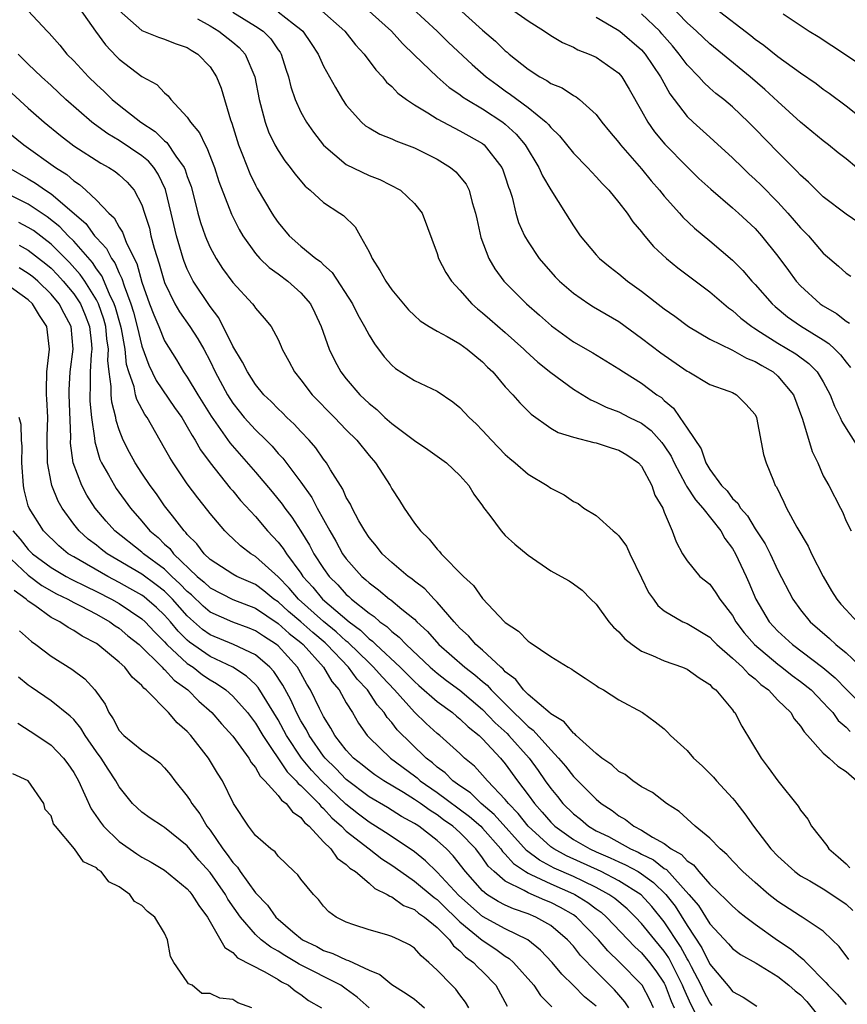
# Model space of a CAD drawing. Units: inches. Extents: x 2613000 to 2616000, y 1524000 to 1527000.
# Drawn here: x 2614198 to 2614271, y 1524395 to 1524482 of the extents above; entities that cross this region are included whole.
import ezdxf

# ---------------------------------------------------------------- set-up
doc = ezdxf.new("R2010")
doc.units = ezdxf.units.IN
doc.header["$MEASUREMENT"] = 0
doc.layers.add('LD26131524_2ft', color=253, linetype='Continuous')

msp = doc.modelspace()

# ---------------------------------------------------------------- linework, layer by layer
at = {"layer": 'LD26131524_2ft'}
for points, elevation in [([(2614271.921, 1524469), (2614271, 1524469.776), (2614270.312, 1524470.312), (2614269.471, 1524471), (2614269, 1524471.36), (2614267, 1524473.011), (2614265, 1524474.81), (2614263.861, 1524475.862), (2614262.558, 1524477), (2614260.126, 1524479), (2614259, 1524479.887), (2614257.827, 1524481), (2614257, 1524481.745), (2614255.408, 1524483.409)], 7646), ([(2614199, 1524482.81), (2614200.667, 1524481), (2614200.837, 1524480.837), (2614201.774, 1524479.774), (2614202.397, 1524479), (2614203, 1524478.387), (2614204.292, 1524477), (2614205, 1524476.318), (2614205.687, 1524475.687), (2614206.392, 1524475), (2614207, 1524474.496), (2614208.893, 1524473), (2614210.166, 1524472.166), (2614211, 1524471.358), (2614211.202, 1524471.202), (2614211.997, 1524470.003), (2614212.729, 1524469), (2614212.816, 1524468.816), (2614213, 1524468.227), (2614213.326, 1524467.326), (2614213.583, 1524466.417), (2614213.939, 1524465), (2614214.169, 1524464.169), (2614214.571, 1524463), (2614214.686, 1524462.686), (2614215, 1524461.975), (2614215.526, 1524461), (2614216.108, 1524460.108), (2614217, 1524458.89), (2614218.751, 1524457), (2614218.863, 1524456.863), (2614219, 1524456.626), (2614219.753, 1524455.753), (2614220.376, 1524455), (2614221, 1524453.847), (2614221.258, 1524453.258), (2614221.354, 1524453), (2614221.95, 1524451.949), (2614222.426, 1524451), (2614223, 1524450.303), (2614224.001, 1524449), (2614225.966, 1524447), (2614227, 1524445.917), (2614227.918, 1524445), (2614229, 1524443.647), (2614229.568, 1524443), (2614230.85, 1524441), (2614231, 1524440.723), (2614231.68, 1524439.68), (2614232.1, 1524439), (2614233, 1524437.686), (2614233.519, 1524437), (2614234.285, 1524436.285), (2614235, 1524435.404), (2614235.204, 1524435.204), (2614235.353, 1524435), (2614237.314, 1524433), (2614238.198, 1524432.198), (2614239, 1524431.065), (2614240.931, 1524429), (2614241, 1524428.934), (2614242.167, 1524428.167), (2614243, 1524427.289), (2614243.182, 1524427.182), (2614245, 1524425.934), (2614246.539, 1524425), (2614246.843, 1524424.842), (2614247, 1524424.716), (2614248.025, 1524424.025), (2614249, 1524423.403), (2614249.225, 1524423.225), (2614249.652, 1524423), (2614251, 1524422.135), (2614253.083, 1524421), (2614254.204, 1524420.204), (2614255, 1524419.567), (2614255.29, 1524419.29), (2614255.544, 1524419), (2614257, 1524417.667), (2614257.569, 1524417), (2614258.319, 1524416.319), (2614259, 1524415.65), (2614259.318, 1524415.318), (2614259.584, 1524415), (2614261, 1524413.482), (2614261.223, 1524413.223), (2614261.383, 1524413), (2614262.102, 1524412.102), (2614262.847, 1524411), (2614264.38, 1524409), (2614265, 1524408.352), (2614266.5, 1524407), (2614267, 1524406.642), (2614267.809, 1524406.191), (2614269, 1524405.488), (2614269.752, 1524405), (2614271, 1524404.135), (2614271.59, 1524403.59)], 7672), ([(2614203.519, 1524483), (2614204.919, 1524481), (2614205.801, 1524479.801), (2614206.775, 1524478.775), (2614207, 1524478.548), (2614209, 1524477.011), (2614210.312, 1524476.312), (2614211, 1524475.578), (2614211.326, 1524475.326), (2614211.556, 1524475), (2614213, 1524473.439), (2614213.277, 1524473), (2614214.074, 1524472.074), (2614214.559, 1524471), (2614214.731, 1524470.731), (2614215.386, 1524469), (2614215.783, 1524467.783), (2614216.893, 1524464.893), (2614217.559, 1524463.559), (2614217.891, 1524463), (2614219, 1524461.442), (2614219.388, 1524461), (2614220.204, 1524460.204), (2614221, 1524459.641), (2614221.849, 1524459), (2614223, 1524457.984), (2614223.834, 1524457), (2614224.222, 1524456.222), (2614224.795, 1524455), (2614225.487, 1524453), (2614225.978, 1524451.978), (2614226.518, 1524451), (2614227, 1524450.398), (2614228.202, 1524449), (2614229, 1524448.222), (2614229.684, 1524447.684), (2614230.394, 1524447), (2614231, 1524446.449), (2614233, 1524444.965), (2614234.18, 1524444.18), (2614235.814, 1524443), (2614237, 1524441.893), (2614237.778, 1524441), (2614238.23, 1524440.23), (2614239, 1524439.204), (2614239.078, 1524439.078), (2614239.633, 1524438.367), (2614240.63, 1524437), (2614241, 1524436.609), (2614241.833, 1524435.833), (2614243, 1524434.876), (2614245, 1524433.487), (2614245.926, 1524433), (2614246.612, 1524432.612), (2614247, 1524432.354), (2614247.773, 1524431.773), (2614248.518, 1524431), (2614249, 1524430.567), (2614250.114, 1524429), (2614250.534, 1524428.534), (2614251, 1524428.108), (2614251.512, 1524427.512), (2614252.162, 1524427), (2614253, 1524426.424), (2614253.954, 1524426.046), (2614255, 1524425.558), (2614256.612, 1524425), (2614257, 1524424.834), (2614258.072, 1524424.072), (2614259, 1524423.471), (2614259.227, 1524423.227), (2614259.54, 1524423), (2614261, 1524421.259), (2614261.104, 1524421.104), (2614261.209, 1524421), (2614261.823, 1524419.823), (2614263.52, 1524417), (2614264.159, 1524416.16), (2614265, 1524414.992), (2614266.779, 1524412.779), (2614267, 1524412.398), (2614267.625, 1524411.625), (2614267.959, 1524411), (2614269.315, 1524409.315), (2614269.487, 1524409), (2614270.313, 1524408.313), (2614271, 1524407.677), (2614271.343, 1524407.343)], 7670), ([(2614207, 1524482.843), (2614209, 1524481.083), (2614210.476, 1524480.476), (2614211, 1524480.311), (2614211.939, 1524479.939), (2614213, 1524479.57), (2614213.343, 1524479.343), (2614213.919, 1524479), (2614215, 1524477.863), (2614215.581, 1524477), (2614215.98, 1524475.98), (2614216.805, 1524473.196), (2614216.915, 1524472.915), (2614217.388, 1524471.388), (2614217.518, 1524471), (2614217.867, 1524470.132), (2614218.492, 1524468.492), (2614219, 1524467.444), (2614219.159, 1524467.159), (2614220.443, 1524465), (2614220.658, 1524464.658), (2614221, 1524464.159), (2614221.98, 1524463), (2614223, 1524462.081), (2614224.322, 1524461), (2614224.722, 1524460.722), (2614225, 1524460.423), (2614225.755, 1524459.755), (2614227.531, 1524457), (2614228.028, 1524456.028), (2614228.615, 1524455), (2614229, 1524454.25), (2614229.469, 1524453.469), (2614230.336, 1524452.336), (2614231, 1524451.589), (2614231.317, 1524451.317), (2614233, 1524450.247), (2614235, 1524449.298), (2614236.369, 1524448.369), (2614237, 1524447.874), (2614237.814, 1524447), (2614238.428, 1524446.428), (2614239, 1524445.859), (2614239.795, 1524445), (2614241, 1524443.746), (2614241.391, 1524443.392), (2614241.867, 1524443), (2614243, 1524441.991), (2614244.69, 1524441), (2614245, 1524440.777), (2614246.195, 1524440.195), (2614247, 1524439.596), (2614247.408, 1524439.408), (2614247.911, 1524439), (2614249, 1524438.354), (2614250.486, 1524437), (2614250.778, 1524436.778), (2614251, 1524436.558), (2614251.666, 1524435.666), (2614251.966, 1524435), (2614253, 1524432.885), (2614253.595, 1524431.595), (2614254.039, 1524431), (2614254.431, 1524430.431), (2614255, 1524429.964), (2614256.631, 1524429), (2614257, 1524428.836), (2614259, 1524427.653), (2614259.314, 1524427.314), (2614259.632, 1524427), (2614261, 1524425.806), (2614261.873, 1524425), (2614262.404, 1524424.404), (2614263, 1524423.966), (2614263.491, 1524423.491), (2614264.166, 1524423), (2614265, 1524422.093), (2614266.129, 1524421), (2614266.448, 1524420.448), (2614267, 1524419.809), (2614267.303, 1524419.303), (2614267.596, 1524419), (2614269, 1524417.419), (2614269.514, 1524417), (2614270.291, 1524416.291), (2614271, 1524415.828), (2614271.952, 1524415)], 7668), ([(2614217, 1524482.698), (2614219, 1524481.467), (2614219.69, 1524481), (2614220.34, 1524480.34), (2614221, 1524479.375), (2614221.162, 1524479.162), (2614221.258, 1524479), (2614221.672, 1524477.672), (2614221.904, 1524477), (2614222.106, 1524476.106), (2614222.498, 1524475), (2614223, 1524473.892), (2614223.493, 1524473), (2614224.109, 1524472.109), (2614225, 1524470.963), (2614227, 1524469.284), (2614229, 1524468.297), (2614229.944, 1524467.944), (2614231.774, 1524467), (2614233, 1524465.825), (2614233.685, 1524465), (2614235, 1524461.425), (2614235.115, 1524461), (2614235.762, 1524459.762), (2614236.251, 1524459), (2614237, 1524458.217), (2614238.06, 1524457), (2614238.556, 1524456.556), (2614239, 1524456.222), (2614239.643, 1524455.643), (2614241, 1524454.471), (2614242.645, 1524453), (2614242.82, 1524452.82), (2614243.861, 1524451.861), (2614245, 1524450.949), (2614247, 1524449.493), (2614248.534, 1524448.535), (2614249, 1524448.345), (2614249.893, 1524447.893), (2614251, 1524447.48), (2614251.949, 1524447), (2614253, 1524446.492), (2614253.841, 1524445.841), (2614254.782, 1524444.782), (2614255, 1524444.487), (2614255.59, 1524443.589), (2614255.861, 1524443), (2614256.87, 1524441.13), (2614256.953, 1524440.953), (2614257.744, 1524439.744), (2614258.4, 1524439), (2614259.988, 1524437), (2614260.332, 1524436.332), (2614261, 1524435.469), (2614261.276, 1524435), (2614262.201, 1524433), (2614262.452, 1524432.452), (2614263.062, 1524431), (2614264.24, 1524429), (2614265, 1524428.176), (2614266.274, 1524427), (2614268.964, 1524424.964), (2614270.057, 1524424.057), (2614271.073, 1524423), (2614273.05, 1524421)], 7664), ([(2614221, 1524482.711), (2614222.354, 1524481.645), (2614223, 1524481.158), (2614223.181, 1524481), (2614223.914, 1524479.914), (2614224.51, 1524479), (2614225, 1524477.922), (2614225.524, 1524477), (2614226.038, 1524476.038), (2614226.667, 1524475), (2614227, 1524474.502), (2614228.33, 1524473), (2614228.687, 1524472.687), (2614229, 1524472.49), (2614229.948, 1524471.948), (2614231, 1524471.545), (2614231.359, 1524471.359), (2614233, 1524470.731), (2614235, 1524469.737), (2614236.182, 1524469), (2614236.631, 1524468.63), (2614237.545, 1524467.545), (2614237.803, 1524467), (2614238.075, 1524465.925), (2614238.386, 1524465), (2614238.485, 1524464.484), (2614238.844, 1524462.844), (2614239.55, 1524461), (2614240.076, 1524460.077), (2614240.871, 1524459), (2614242.859, 1524457), (2614244.008, 1524456.008), (2614245.06, 1524455.059), (2614247, 1524453.66), (2614248.697, 1524452.697), (2614251, 1524451.273), (2614251.4, 1524451), (2614253, 1524450.019), (2614254.354, 1524449), (2614254.739, 1524448.739), (2614255, 1524448.494), (2614255.813, 1524447.813), (2614256.37, 1524447), (2614257, 1524446.043), (2614258.241, 1524444.241), (2614258.664, 1524443), (2614259, 1524442.418), (2614260.027, 1524441), (2614260.521, 1524440.521), (2614261, 1524439.864), (2614261.46, 1524439.46), (2614261.716, 1524439), (2614262.33, 1524438.33), (2614263, 1524437.184), (2614263.871, 1524435.871), (2614264.309, 1524435), (2614265, 1524433.524), (2614266.318, 1524431), (2614267, 1524430.057), (2614267.841, 1524429), (2614269.532, 1524427.532), (2614270.098, 1524427), (2614271, 1524426.254), (2614272.683, 1524424.683)], 7662), ([(2614224.605, 1524483), (2614226.87, 1524481), (2614227.819, 1524479.819), (2614228.569, 1524479), (2614229.598, 1524477.598), (2614230.18, 1524477), (2614230.534, 1524476.535), (2614231, 1524476.132), (2614231.544, 1524475.544), (2614232.285, 1524475), (2614233, 1524474.523), (2614234.178, 1524473.823), (2614235, 1524473.293), (2614236.488, 1524472.488), (2614237, 1524472.246), (2614237.785, 1524471.785), (2614239, 1524471.111), (2614239.139, 1524471), (2614240.696, 1524469), (2614240.789, 1524468.789), (2614241, 1524468.18), (2614241.281, 1524467.282), (2614241.402, 1524467), (2614241.599, 1524466.401), (2614241.925, 1524465), (2614242.169, 1524464.169), (2614242.684, 1524463), (2614243, 1524462.454), (2614243.969, 1524461), (2614245.39, 1524459.39), (2614245.767, 1524459), (2614247, 1524457.93), (2614248.359, 1524457), (2614248.751, 1524456.751), (2614251, 1524455.432), (2614253, 1524453.986), (2614254.687, 1524452.687), (2614257, 1524451.073), (2614257.152, 1524451), (2614259, 1524449.901), (2614260.695, 1524449.304), (2614261, 1524449.181), (2614261.351, 1524449), (2614262.172, 1524448.172), (2614263, 1524447.253), (2614263.128, 1524447), (2614263.747, 1524443.747), (2614263.962, 1524443), (2614264.6, 1524441.4), (2614264.773, 1524441), (2614264.872, 1524440.872), (2614265.535, 1524439.535), (2614265.762, 1524439), (2614266.678, 1524437.322), (2614267.654, 1524435.654), (2614267.972, 1524435), (2614269, 1524433), (2614269.734, 1524431.734), (2614270.187, 1524431), (2614270.552, 1524430.552), (2614271, 1524430.042), (2614271.981, 1524429)], 7660), ([(2614228.756, 1524483), (2614230.969, 1524481), (2614231.937, 1524479.936), (2614233, 1524478.891), (2614234.987, 1524476.986), (2614236.06, 1524476.06), (2614237, 1524475.433), (2614237.24, 1524475.24), (2614237.598, 1524475), (2614239, 1524474.167), (2614240.769, 1524473), (2614241, 1524472.818), (2614241.948, 1524471.948), (2614242.735, 1524471), (2614243.947, 1524469), (2614244.26, 1524468.261), (2614245, 1524467.028), (2614246.307, 1524465), (2614247, 1524463.868), (2614247.604, 1524463), (2614249, 1524461.304), (2614249.283, 1524461), (2614250.225, 1524460.225), (2614251, 1524459.634), (2614251.77, 1524459), (2614253, 1524458.12), (2614255, 1524456.575), (2614255.916, 1524455.916), (2614257.122, 1524455), (2614259, 1524453.9), (2614260.936, 1524452.936), (2614261, 1524452.917), (2614262.227, 1524452.227), (2614263, 1524451.928), (2614263.578, 1524451.578), (2614264.584, 1524451), (2614265, 1524450.638), (2614266.365, 1524449), (2614267.164, 1524446.836), (2614268.01, 1524444.01), (2614268.506, 1524443), (2614269, 1524441.854), (2614269.481, 1524441), (2614270.505, 1524439), (2614270.69, 1524438.69), (2614271, 1524437.852), (2614271.455, 1524437)], 7658), ([(2614232.819, 1524483), (2614235.004, 1524481), (2614236.011, 1524480.011), (2614238.084, 1524478.084), (2614239.315, 1524477), (2614240.278, 1524476.278), (2614241, 1524475.754), (2614241.45, 1524475.45), (2614243, 1524474.28), (2614244.591, 1524473), (2614244.798, 1524472.798), (2614245, 1524472.521), (2614245.783, 1524471.783), (2614247, 1524470.262), (2614248.232, 1524469), (2614249, 1524468.186), (2614249.556, 1524467.556), (2614250.124, 1524467), (2614251, 1524465.936), (2614251.718, 1524465), (2614252.233, 1524464.233), (2614253, 1524463.342), (2614253.139, 1524463.139), (2614254.057, 1524462.057), (2614255.181, 1524461), (2614256.179, 1524460.18), (2614259, 1524458.068), (2614260.238, 1524457), (2614260.657, 1524456.657), (2614261, 1524456.426), (2614261.741, 1524455.741), (2614262.699, 1524455), (2614262.876, 1524454.876), (2614263.482, 1524454.517), (2614265, 1524453.549), (2614266.591, 1524452.591), (2614267.737, 1524451.737), (2614268.459, 1524451), (2614269, 1524450.124), (2614269.615, 1524449), (2614269.984, 1524447.984), (2614270.483, 1524447), (2614270.627, 1524446.626), (2614271, 1524446.01), (2614272.184, 1524444.184)], 7656), ([(2614236.87, 1524483), (2614239, 1524481.099), (2614240.124, 1524480.124), (2614241, 1524479.284), (2614241.162, 1524479.161), (2614241.336, 1524479), (2614243, 1524477.66), (2614244.038, 1524477), (2614244.663, 1524476.663), (2614245, 1524476.418), (2614246.009, 1524476.009), (2614247, 1524475.356), (2614247.241, 1524475.241), (2614247.539, 1524475), (2614249, 1524473.671), (2614249.503, 1524473), (2614250.172, 1524472.172), (2614251, 1524471.203), (2614251.15, 1524471), (2614253, 1524468.884), (2614253.847, 1524467.847), (2614254.583, 1524467), (2614255, 1524466.48), (2614256.328, 1524465), (2614256.633, 1524464.632), (2614257.658, 1524463.658), (2614259, 1524462.546), (2614261, 1524460.854), (2614261.924, 1524459.923), (2614262.717, 1524459), (2614263, 1524458.705), (2614264.486, 1524457), (2614264.753, 1524456.753), (2614265.853, 1524455.853), (2614267, 1524455.062), (2614269, 1524453.83), (2614269.501, 1524453.501), (2614270.025, 1524453), (2614270.509, 1524452.509), (2614271, 1524451.852), (2614271.386, 1524451.386)], 7654), ([(2614241.457, 1524483), (2614243, 1524481.909), (2614244.452, 1524481), (2614245, 1524480.633), (2614246.024, 1524480.024), (2614247, 1524479.603), (2614247.379, 1524479.378), (2614248.383, 1524479), (2614249, 1524478.725), (2614251, 1524477.3), (2614251.264, 1524477), (2614251.917, 1524475.917), (2614253, 1524474.002), (2614253.543, 1524473), (2614254.15, 1524472.15), (2614255.056, 1524471.056), (2614257, 1524469.051), (2614258.046, 1524468.046), (2614259.086, 1524467.086), (2614261, 1524465.463), (2614261.522, 1524465), (2614263, 1524463.624), (2614263.565, 1524463), (2614265, 1524461.196), (2614265.94, 1524459.94), (2614266.619, 1524459), (2614267, 1524458.587), (2614268.727, 1524457), (2614269, 1524456.817), (2614270.153, 1524456.153), (2614271, 1524455.469), (2614271.297, 1524455.297)], 7652), ([(2614272.127, 1524464.126), (2614271, 1524464.892), (2614269, 1524466.437), (2614268.407, 1524467), (2614267.705, 1524467.705), (2614267, 1524468.322), (2614266.681, 1524468.682), (2614265, 1524470.344), (2614263, 1524472.422), (2614262.42, 1524473), (2614261, 1524474.343), (2614260.227, 1524475), (2614259.537, 1524475.537), (2614259, 1524476.004), (2614258.483, 1524476.482), (2614258.03, 1524477), (2614257, 1524478.044), (2614256.308, 1524479), (2614255.717, 1524479.717), (2614254.788, 1524480.788), (2614254.594, 1524481), (2614253, 1524482.547)], 7648), ([(2614272.897, 1524472.897), (2614271, 1524474.402), (2614269.518, 1524475.518), (2614269, 1524475.875), (2614268.37, 1524476.37), (2614267, 1524477.306), (2614265, 1524478.738), (2614263.76, 1524479.76), (2614263, 1524480.293), (2614262.612, 1524480.612), (2614259.468, 1524483)], 7644), ([(2614265.458, 1524482.542), (2614267.753, 1524481), (2614268.538, 1524480.538), (2614270.952, 1524478.951), (2614273, 1524477.565)], 7642), ([(2614213.89, 1524482.109), (2614215, 1524481.482), (2614215.78, 1524481), (2614217, 1524480.03), (2614217.561, 1524479.561), (2614218.086, 1524479), (2614218.954, 1524477), (2614219.319, 1524475), (2614219.458, 1524474.542), (2614219.84, 1524473), (2614220.149, 1524472.149), (2614220.718, 1524471), (2614221, 1524470.491), (2614221.594, 1524469.594), (2614222.07, 1524469), (2614222.455, 1524468.455), (2614223.367, 1524467.367), (2614223.825, 1524467), (2614225, 1524465.936), (2614226.441, 1524465), (2614226.766, 1524464.766), (2614227.77, 1524463.77), (2614228.216, 1524463), (2614229, 1524461.571), (2614229.198, 1524461.198), (2614229.268, 1524461), (2614229.944, 1524459.944), (2614230.469, 1524459), (2614231, 1524458.232), (2614232.482, 1524456.482), (2614233, 1524455.976), (2614233.515, 1524455.515), (2614234.305, 1524455), (2614235, 1524454.585), (2614235.881, 1524454.119), (2614237, 1524453.475), (2614237.655, 1524453), (2614239, 1524451.883), (2614239.437, 1524451.437), (2614239.895, 1524451), (2614241, 1524449.706), (2614241.664, 1524449), (2614242.283, 1524448.283), (2614243.289, 1524447.289), (2614245, 1524446.065), (2614245.667, 1524445.666), (2614247, 1524445.246), (2614248.79, 1524444.79), (2614249, 1524444.757), (2614250.316, 1524444.316), (2614251, 1524444.124), (2614251.692, 1524443.692), (2614252.733, 1524443), (2614253, 1524442.696), (2614253.913, 1524441), (2614254.155, 1524440.155), (2614254.866, 1524439), (2614255, 1524438.649), (2614255.705, 1524437), (2614256.051, 1524436.051), (2614256.588, 1524435), (2614257, 1524434.371), (2614258.137, 1524433), (2614259, 1524432.31), (2614259.551, 1524431.551), (2614259.884, 1524431), (2614261, 1524429.553), (2614261.309, 1524429), (2614262.036, 1524428.036), (2614262.951, 1524427), (2614265, 1524425.269), (2614265.357, 1524425), (2614266.261, 1524424.262), (2614267, 1524423.732), (2614267.919, 1524423), (2614269, 1524421.907), (2614269.422, 1524421.422), (2614269.825, 1524421), (2614270.299, 1524420.299), (2614271, 1524419.724), (2614271.353, 1524419.353)], 7666), ([(2614249, 1524482.235), (2614250.855, 1524481.145), (2614251.073, 1524481), (2614253, 1524479.364), (2614253.321, 1524479), (2614253.99, 1524477.991), (2614254.677, 1524477), (2614254.778, 1524476.778), (2614255.494, 1524475.494), (2614257, 1524473.51), (2614257.534, 1524473), (2614259, 1524471.672), (2614259.362, 1524471.362), (2614261, 1524469.855), (2614261.873, 1524469), (2614262.45, 1524468.451), (2614263, 1524467.961), (2614263.487, 1524467.487), (2614265, 1524465.945), (2614265.887, 1524465), (2614267, 1524463.708), (2614267.7, 1524463), (2614269, 1524461.476), (2614270.328, 1524460.329), (2614271, 1524459.707), (2614271.424, 1524459.425)], 7650), ([(2614271.261, 1524399.261), (2614270.392, 1524400.392), (2614269.791, 1524401), (2614269, 1524401.763), (2614267.141, 1524403), (2614267, 1524403.076), (2614265, 1524404.368), (2614264.19, 1524405), (2614263, 1524406.029), (2614261.918, 1524407), (2614261, 1524407.965), (2614260.509, 1524408.509), (2614259.915, 1524409), (2614259, 1524409.949), (2614257.712, 1524411), (2614256.301, 1524412.301), (2614255.189, 1524413), (2614253.958, 1524413.959), (2614253, 1524414.48), (2614252.243, 1524415), (2614251.541, 1524415.541), (2614251, 1524415.827), (2614250.39, 1524416.39), (2614249.504, 1524417), (2614249, 1524417.405), (2614247.243, 1524419), (2614247.131, 1524419.131), (2614247, 1524419.204), (2614246.191, 1524420.19), (2614245, 1524420.892), (2614244.949, 1524420.949), (2614243, 1524422.599), (2614242.591, 1524423), (2614241.922, 1524423.922), (2614241, 1524424.598), (2614240.819, 1524424.819), (2614240.592, 1524425), (2614239, 1524426.492), (2614238.404, 1524427), (2614237.761, 1524427.761), (2614237, 1524428.44), (2614236.742, 1524428.742), (2614236.483, 1524429), (2614235, 1524430.73), (2614234.731, 1524431), (2614233.906, 1524431.906), (2614233, 1524432.582), (2614232.778, 1524432.777), (2614232.449, 1524433), (2614231, 1524434.231), (2614230.167, 1524435), (2614229.66, 1524435.66), (2614229, 1524436.423), (2614228.616, 1524437), (2614228.109, 1524437.891), (2614227.521, 1524439), (2614227.361, 1524439.361), (2614227, 1524439.961), (2614226.687, 1524440.687), (2614225.609, 1524442.391), (2614225.259, 1524443), (2614225, 1524443.335), (2614224.319, 1524444.319), (2614223.717, 1524445), (2614223, 1524445.762), (2614222.414, 1524446.414), (2614221.772, 1524447), (2614221.391, 1524447.391), (2614221, 1524447.755), (2614220.39, 1524448.39), (2614219.749, 1524449), (2614219, 1524449.896), (2614218.288, 1524451), (2614217.867, 1524451.867), (2614217, 1524453.281), (2614215.77, 1524455.77), (2614215, 1524456.754), (2614213.529, 1524459), (2614213.339, 1524459.339), (2614213, 1524460.043), (2614212.721, 1524460.721), (2614212.629, 1524461), (2614212.035, 1524463), (2614211.574, 1524465), (2614211.075, 1524467.075), (2614210.431, 1524468.431), (2614210.042, 1524469), (2614209.568, 1524469.568), (2614209, 1524470.041), (2614207, 1524471.394), (2614205.986, 1524471.986), (2614204.821, 1524472.821), (2614204.599, 1524473), (2614202.317, 1524475), (2614201, 1524476.227), (2614200.146, 1524477), (2614199, 1524478.109), (2614198.108, 1524479)], 7674), ([(2614197.541, 1524475.541), (2614199, 1524474.223), (2614200.403, 1524473), (2614201.829, 1524471.829), (2614203, 1524470.929), (2614205.378, 1524469.378), (2614206.095, 1524469), (2614206.644, 1524468.644), (2614207, 1524468.362), (2614207.709, 1524467.709), (2614208.329, 1524467), (2614209, 1524465.726), (2614209.242, 1524465), (2614209.656, 1524463.656), (2614209.801, 1524463), (2614210.091, 1524461.909), (2614210.531, 1524460.531), (2614211, 1524458.885), (2614211.909, 1524457), (2614212.302, 1524456.302), (2614213.227, 1524455), (2614213.912, 1524453.912), (2614214.45, 1524453), (2614215, 1524451.961), (2614215.46, 1524451), (2614216.524, 1524449), (2614217, 1524448.259), (2614217.552, 1524447.552), (2614218.007, 1524447), (2614219, 1524445.905), (2614219.93, 1524445), (2614220.46, 1524444.46), (2614221, 1524443.831), (2614221.404, 1524443.404), (2614223, 1524441.294), (2614223.953, 1524439.953), (2614224.447, 1524439), (2614225.541, 1524437), (2614226.089, 1524436.089), (2614226.675, 1524435), (2614227, 1524434.543), (2614228.36, 1524433), (2614228.707, 1524432.707), (2614229, 1524432.423), (2614229.828, 1524431.828), (2614230.803, 1524431), (2614230.922, 1524430.922), (2614231.88, 1524430.12), (2614233, 1524429.218), (2614233.217, 1524429), (2614234.147, 1524428.147), (2614235.151, 1524427), (2614237.44, 1524425), (2614238.327, 1524424.327), (2614239, 1524423.733), (2614239.408, 1524423.408), (2614239.742, 1524423), (2614241.748, 1524421), (2614242.404, 1524420.404), (2614243, 1524419.788), (2614243.463, 1524419.462), (2614245, 1524417.723), (2614245.693, 1524417), (2614246.296, 1524416.296), (2614247, 1524415.368), (2614247.193, 1524415.192), (2614249, 1524413.369), (2614249.439, 1524413), (2614250.396, 1524412.396), (2614251, 1524411.918), (2614251.592, 1524411.592), (2614252.315, 1524411), (2614253, 1524410.657), (2614253.959, 1524410.041), (2614255, 1524409.465), (2614255.618, 1524409), (2614256.511, 1524408.511), (2614257, 1524407.952), (2614257.584, 1524407.584), (2614258.038, 1524407), (2614259, 1524405.902), (2614260.489, 1524404.489), (2614261, 1524403.946), (2614261.517, 1524403.517), (2614262.176, 1524403), (2614263, 1524402.383), (2614264.96, 1524400.961), (2614266.167, 1524400.167), (2614267, 1524399.454), (2614267.27, 1524399.27), (2614267.499, 1524399), (2614269.235, 1524397.234), (2614269.424, 1524397), (2614270.211, 1524396.211), (2614271, 1524395.291)], 7676), ([(2614196.616, 1524472.616), (2614198.597, 1524471), (2614201.397, 1524469), (2614202.382, 1524468.382), (2614203, 1524467.825), (2614203.507, 1524467.507), (2614204.078, 1524467), (2614205, 1524466.134), (2614206.079, 1524465), (2614206.564, 1524464.564), (2614207, 1524463.76), (2614207.301, 1524463.301), (2614207.399, 1524463), (2614207.643, 1524462.357), (2614208.557, 1524460.557), (2614209, 1524458.915), (2614209.677, 1524457), (2614210.038, 1524456.038), (2614210.484, 1524455), (2614211, 1524453.733), (2614212.055, 1524452.055), (2614212.676, 1524451), (2614213, 1524450.53), (2614213.913, 1524449), (2614215.099, 1524447.099), (2614216.747, 1524444.747), (2614219, 1524442.182), (2614220.457, 1524440.457), (2614221.355, 1524439.355), (2614221.595, 1524439), (2614222.203, 1524438.203), (2614222.99, 1524436.99), (2614223.759, 1524435.759), (2614224.153, 1524435), (2614225, 1524433.685), (2614225.488, 1524433), (2614226.245, 1524432.246), (2614227, 1524431.405), (2614227.22, 1524431.219), (2614227.446, 1524431), (2614229, 1524429.75), (2614229.452, 1524429.453), (2614229.957, 1524429), (2614230.574, 1524428.574), (2614231, 1524428.154), (2614231.658, 1524427.658), (2614232.284, 1524427), (2614234.393, 1524425), (2614235, 1524424.465), (2614235.82, 1524423.82), (2614237, 1524422.967), (2614239, 1524421.283), (2614240.116, 1524420.117), (2614241.158, 1524419.158), (2614241.311, 1524419), (2614243.086, 1524417), (2614243.894, 1524415.894), (2614244.507, 1524415), (2614245, 1524414.311), (2614245.602, 1524413.602), (2614246.071, 1524413), (2614247, 1524412.084), (2614247.612, 1524411.612), (2614248.323, 1524411), (2614249, 1524410.606), (2614250.081, 1524410.081), (2614252.031, 1524409), (2614252.706, 1524408.706), (2614253, 1524408.545), (2614254.038, 1524408.038), (2614255, 1524407.285), (2614255.184, 1524407.184), (2614257.171, 1524405), (2614258.004, 1524404.004), (2614259, 1524402.416), (2614260.654, 1524400.653), (2614261, 1524400.235), (2614261.703, 1524399.703), (2614263.075, 1524398.925), (2614265, 1524397.771), (2614265.972, 1524397), (2614266.516, 1524396.516), (2614267, 1524396.144), (2614267.56, 1524395.56), (2614269, 1524393.782)], 7678), ([(2614197.243, 1524469), (2614199, 1524468.007), (2614199.633, 1524467.633), (2614200.514, 1524467), (2614201, 1524466.69), (2614204.062, 1524464.062), (2614204.838, 1524463), (2614205, 1524462.808), (2614205.877, 1524461.877), (2614206.317, 1524461), (2614206.612, 1524460.612), (2614207, 1524459.69), (2614207.237, 1524459.237), (2614207.428, 1524458.572), (2614208.018, 1524457), (2614208.254, 1524456.254), (2614208.593, 1524455), (2614209, 1524453.274), (2614209.601, 1524451.601), (2614210.257, 1524450.257), (2614211.878, 1524447.878), (2614212.503, 1524447), (2614213, 1524446.184), (2614213.414, 1524445.414), (2614213.695, 1524445), (2614214.152, 1524444.152), (2614215.003, 1524443.003), (2614216.782, 1524440.782), (2614217, 1524440.54), (2614217.696, 1524439.696), (2614219, 1524438.265), (2614220.07, 1524437), (2614221, 1524436.013), (2614221.445, 1524435.445), (2614221.722, 1524435), (2614223, 1524433.278), (2614223.184, 1524433), (2614224.053, 1524432.053), (2614224.915, 1524431), (2614227.241, 1524429), (2614228.25, 1524428.25), (2614229, 1524427.513), (2614229.303, 1524427.304), (2614229.612, 1524427), (2614231.756, 1524425), (2614233, 1524423.73), (2614233.381, 1524423.381), (2614235, 1524421.973), (2614236.335, 1524421), (2614236.696, 1524420.696), (2614237, 1524420.467), (2614237.743, 1524419.744), (2614238.687, 1524419), (2614239, 1524418.701), (2614240.58, 1524417), (2614241, 1524416.5), (2614242.076, 1524415), (2614243, 1524413.774), (2614243.56, 1524413), (2614244.24, 1524412.24), (2614245, 1524411.345), (2614245.35, 1524411), (2614247, 1524409.829), (2614248.437, 1524409), (2614249, 1524408.742), (2614250.223, 1524408.223), (2614251, 1524407.857), (2614251.597, 1524407.597), (2614252.689, 1524407), (2614253, 1524406.814), (2614254.056, 1524406.056), (2614255.139, 1524405), (2614255.95, 1524403.95), (2614257, 1524402.268), (2614258.3, 1524400.3), (2614259, 1524398.851), (2614260.767, 1524396.767), (2614261, 1524396.456), (2614261.944, 1524395.943), (2614263.149, 1524395.149)], 7680), ([(2614259.225, 1524395.225), (2614259, 1524395.478), (2614258.473, 1524396.473), (2614258.234, 1524397), (2614257.386, 1524398.614), (2614257.13, 1524399.13), (2614257, 1524399.326), (2614256.419, 1524400.419), (2614255, 1524402.588), (2614253.916, 1524403.916), (2614252.956, 1524404.956), (2614251, 1524406.202), (2614249.438, 1524407), (2614246.386, 1524408.386), (2614245.268, 1524409), (2614245, 1524409.185), (2614243, 1524410.994), (2614242.12, 1524412.12), (2614241.268, 1524413), (2614241, 1524413.348), (2614239.419, 1524415), (2614239, 1524415.498), (2614238.275, 1524416.275), (2614237.417, 1524417), (2614237, 1524417.396), (2614235.221, 1524419), (2614235, 1524419.175), (2614234.036, 1524420.037), (2614233, 1524421.045), (2614231.244, 1524423), (2614230.152, 1524424.152), (2614229.401, 1524425), (2614229, 1524425.373), (2614227.167, 1524427.167), (2614227, 1524427.291), (2614226.115, 1524428.115), (2614225, 1524429.035), (2614222.799, 1524431), (2614221.971, 1524431.971), (2614221, 1524432.958), (2614219, 1524434.757), (2614218.584, 1524435), (2614217.682, 1524435.682), (2614217, 1524436.34), (2614216.652, 1524436.652), (2614216.304, 1524437), (2614215, 1524438.551), (2614214.813, 1524438.813), (2614213.918, 1524439.918), (2614213, 1524441.164), (2614211.745, 1524443), (2614211.455, 1524443.455), (2614211, 1524444.293), (2614209.45, 1524447), (2614209.258, 1524447.257), (2614208.563, 1524448.562), (2614208.445, 1524449), (2614208.309, 1524449.691), (2614207.839, 1524451), (2614207.647, 1524451.647), (2614207.527, 1524453), (2614207.204, 1524454.796), (2614207.123, 1524455.123), (2614206.674, 1524456.674), (2614206.561, 1524457), (2614206.136, 1524457.864), (2614205.473, 1524459.473), (2614205, 1524460.095), (2614204.636, 1524460.636), (2614203, 1524462.512), (2614202.512, 1524463), (2614201.786, 1524463.786), (2614200.673, 1524464.673), (2614199, 1524465.773), (2614197, 1524466.764)], 7682), ([(2614258.07, 1524393.93), (2614257.339, 1524395.339), (2614256.717, 1524396.717), (2614256.616, 1524397), (2614255.398, 1524399.398), (2614255, 1524399.995), (2614254.163, 1524401), (2614253, 1524402.438), (2614252.459, 1524403), (2614251.715, 1524403.715), (2614250.633, 1524404.633), (2614250.112, 1524405), (2614249, 1524405.609), (2614247.853, 1524406.147), (2614247, 1524406.57), (2614245.316, 1524407.316), (2614244.004, 1524408.003), (2614242.865, 1524408.865), (2614240.025, 1524412.025), (2614238.877, 1524413), (2614237.926, 1524413.925), (2614237, 1524414.551), (2614236.376, 1524415), (2614235.693, 1524415.693), (2614235, 1524416.198), (2614234.581, 1524416.582), (2614234.037, 1524417), (2614231.489, 1524419.489), (2614231, 1524420.122), (2614230.584, 1524420.584), (2614230.324, 1524421), (2614229.702, 1524421.702), (2614228.866, 1524423), (2614227.954, 1524423.954), (2614227.2, 1524425), (2614225.286, 1524427), (2614225.138, 1524427.138), (2614224.053, 1524428.053), (2614223, 1524428.993), (2614221.915, 1524429.915), (2614221, 1524430.746), (2614220.629, 1524431), (2614219.734, 1524431.734), (2614219, 1524432.276), (2614217.364, 1524433), (2614217, 1524433.206), (2614215, 1524434.497), (2614214.471, 1524435), (2614213.852, 1524435.853), (2614213, 1524436.685), (2614212.867, 1524436.867), (2614212.717, 1524437), (2614211.681, 1524438.32), (2614211, 1524439.224), (2614210.276, 1524440.276), (2614209.738, 1524441), (2614209, 1524442.091), (2614208.41, 1524443), (2614207.911, 1524443.911), (2614207.359, 1524445), (2614207, 1524445.914), (2614206.737, 1524446.736), (2614206.693, 1524447), (2614206.346, 1524448.346), (2614206.282, 1524449), (2614206.288, 1524449.712), (2614206.108, 1524451), (2614206.012, 1524452.012), (2614206.066, 1524453), (2614205.915, 1524453.915), (2614205.818, 1524455), (2614205.639, 1524455.639), (2614205.17, 1524457), (2614205, 1524457.346), (2614203.963, 1524459), (2614203.576, 1524459.576), (2614202.632, 1524460.632), (2614201, 1524462.267), (2614199.446, 1524463.446), (2614199, 1524463.729), (2614198.161, 1524464.161)], 7684), ([(2614198.182, 1524462.182), (2614199, 1524461.729), (2614200.535, 1524460.535), (2614201, 1524460.133), (2614201.564, 1524459.564), (2614202.072, 1524459), (2614203, 1524457.883), (2614203.583, 1524457), (2614204.006, 1524456.006), (2614204.398, 1524455), (2614204.563, 1524453.437), (2614204.595, 1524453), (2614204.544, 1524452.544), (2614204.442, 1524451), (2614204.432, 1524449.568), (2614204.406, 1524449), (2614204.426, 1524448.426), (2614204.563, 1524447), (2614204.816, 1524445.184), (2614204.842, 1524444.842), (2614205.307, 1524443.307), (2614205.449, 1524443), (2614206.065, 1524441.935), (2614206.578, 1524441), (2614206.745, 1524440.746), (2614207.987, 1524439), (2614209, 1524437.848), (2614209.713, 1524437), (2614210.419, 1524436.418), (2614211, 1524435.845), (2614211.447, 1524435.447), (2614211.775, 1524435), (2614213.861, 1524433), (2614214.482, 1524432.482), (2614215, 1524431.982), (2614217, 1524430.972), (2614219, 1524430.196), (2614221, 1524428.853), (2614221.974, 1524427.974), (2614223, 1524427.168), (2614223.194, 1524427), (2614224.982, 1524425), (2614225.729, 1524423.729), (2614226.357, 1524423), (2614227, 1524421.869), (2614227.54, 1524421), (2614228.084, 1524420.084), (2614228.841, 1524419), (2614229, 1524418.826), (2614230.901, 1524417), (2614233, 1524415.436), (2614233.246, 1524415.246), (2614233.515, 1524415), (2614235, 1524413.96), (2614237.85, 1524411.85), (2614238.83, 1524411), (2614239, 1524410.825), (2614240.603, 1524409), (2614240.763, 1524408.763), (2614241, 1524408.539), (2614241.715, 1524407.715), (2614242.766, 1524407), (2614243, 1524406.858), (2614243.241, 1524406.759), (2614245, 1524405.921), (2614247, 1524405.055), (2614247.112, 1524405), (2614248.28, 1524404.28), (2614249, 1524403.729), (2614249.428, 1524403.428), (2614249.912, 1524403), (2614252.391, 1524400.391), (2614253, 1524399.843), (2614253.702, 1524399), (2614254.252, 1524398.252), (2614255, 1524397.175), (2614255.089, 1524397), (2614255.59, 1524395.59), (2614255.855, 1524395)], 7686), ([(2614254.055, 1524395), (2614253.722, 1524395.722), (2614253.047, 1524397), (2614253, 1524397.065), (2614251.096, 1524399), (2614250.03, 1524400.03), (2614249.213, 1524401), (2614247.266, 1524403), (2614247, 1524403.186), (2614245.848, 1524403.848), (2614245, 1524404.28), (2614244.488, 1524404.487), (2614243, 1524405.134), (2614242.66, 1524405.34), (2614241, 1524406.168), (2614240.015, 1524407), (2614239.495, 1524407.495), (2614239, 1524408.224), (2614238.402, 1524409), (2614237, 1524410.441), (2614236.385, 1524411), (2614235.571, 1524411.571), (2614235, 1524411.998), (2614234.374, 1524412.374), (2614233.527, 1524413), (2614233, 1524413.365), (2614232.023, 1524413.977), (2614230.31, 1524415), (2614229.521, 1524415.521), (2614229, 1524415.892), (2614228.397, 1524416.397), (2614227.64, 1524417), (2614227, 1524417.7), (2614225.993, 1524419), (2614225.648, 1524419.648), (2614225, 1524420.662), (2614224.637, 1524421.363), (2614223.853, 1524423), (2614223.523, 1524423.522), (2614222.813, 1524424.813), (2614222.69, 1524425), (2614221, 1524426.878), (2614220.855, 1524427), (2614219.721, 1524427.722), (2614219, 1524428.216), (2614218.443, 1524428.443), (2614217, 1524428.963), (2614215, 1524429.85), (2614214.382, 1524430.382), (2614213.361, 1524431.361), (2614213, 1524431.663), (2614212.352, 1524432.353), (2614211.65, 1524433), (2614211, 1524433.627), (2614209.131, 1524435), (2614209, 1524435.119), (2614206.623, 1524437), (2614205.858, 1524437.858), (2614204.893, 1524439), (2614204.153, 1524440.153), (2614203.698, 1524441), (2614202.95, 1524443), (2614202.726, 1524444.726), (2614202.731, 1524445.268), (2614202.597, 1524449), (2614202.603, 1524449.396), (2614202.686, 1524451), (2614202.952, 1524453), (2614202.769, 1524455), (2614202.149, 1524456.149), (2614201.714, 1524457), (2614201, 1524457.858), (2614199.826, 1524459), (2614199.383, 1524459.382), (2614199, 1524459.687), (2614198.183, 1524460.183)], 7688), ([(2614251.869, 1524395), (2614251.538, 1524395.538), (2614251, 1524396.162), (2614250.603, 1524396.603), (2614249, 1524398.199), (2614247.622, 1524399.622), (2614247, 1524400.425), (2614246.481, 1524401), (2614245, 1524402.242), (2614243.699, 1524403), (2614243, 1524403.29), (2614241.718, 1524403.718), (2614241, 1524404.047), (2614240.369, 1524404.369), (2614239.368, 1524405), (2614239, 1524405.296), (2614237.483, 1524407), (2614236.4, 1524408.4), (2614235.817, 1524409), (2614235, 1524409.74), (2614233.382, 1524411), (2614233.143, 1524411.143), (2614233, 1524411.249), (2614231.865, 1524411.865), (2614230.634, 1524412.633), (2614229, 1524413.59), (2614227, 1524415.105), (2614226.077, 1524416.077), (2614225.125, 1524417), (2614225, 1524417.158), (2614223.717, 1524419), (2614223.481, 1524419.481), (2614223, 1524420.268), (2614222.613, 1524421), (2614222.121, 1524422.121), (2614221.416, 1524423.416), (2614220.624, 1524424.624), (2614220.271, 1524425), (2614219, 1524426.088), (2614217.059, 1524427), (2614215, 1524427.855), (2614214.331, 1524428.331), (2614213.267, 1524429.267), (2614213, 1524429.522), (2614211.693, 1524431), (2614211.357, 1524431.357), (2614211, 1524431.687), (2614210.266, 1524432.266), (2614209, 1524433.19), (2614205.938, 1524435), (2614205.404, 1524435.404), (2614205, 1524435.736), (2614204.279, 1524436.279), (2614203.472, 1524437), (2614203, 1524437.595), (2614201.983, 1524439), (2614201.629, 1524439.629), (2614201.067, 1524441), (2614201, 1524441.309), (2614200.676, 1524443), (2614200.67, 1524445.33), (2614200.714, 1524447), (2614200.642, 1524448.642), (2614200.607, 1524449), (2614200.598, 1524449.402), (2614200.631, 1524451), (2614200.878, 1524453), (2614200.633, 1524455), (2614199.97, 1524455.97), (2614199.361, 1524457), (2614199, 1524457.35), (2614197, 1524458.795)], 7690), ([(2614249, 1524395.144), (2614247.98, 1524395.98), (2614247, 1524396.984), (2614245.98, 1524397.98), (2614245.137, 1524399), (2614244.098, 1524400.098), (2614242.994, 1524400.994), (2614241, 1524401.96), (2614239, 1524403.044), (2614236.907, 1524404.907), (2614235, 1524406.951), (2614233.963, 1524407.963), (2614233, 1524408.736), (2614232.632, 1524409), (2614230.453, 1524410.453), (2614229, 1524411.352), (2614228.066, 1524412.066), (2614226.954, 1524412.954), (2614224.825, 1524415), (2614223.937, 1524415.938), (2614223.043, 1524417), (2614221.732, 1524419), (2614221, 1524420.358), (2614219.226, 1524423.227), (2614219, 1524423.467), (2614218.218, 1524424.218), (2614217, 1524425.011), (2614215, 1524425.951), (2614213.197, 1524427.197), (2614213, 1524427.372), (2614212.181, 1524428.181), (2614211.507, 1524429), (2614211, 1524429.575), (2614210.272, 1524430.272), (2614209.445, 1524431), (2614209.196, 1524431.196), (2614209, 1524431.339), (2614207.946, 1524431.946), (2614207, 1524432.472), (2614205.987, 1524433), (2614203, 1524434.711), (2614202.521, 1524435), (2614201.682, 1524435.682), (2614200.333, 1524437), (2614199.067, 1524439), (2614199, 1524439.21), (2614198.625, 1524440.625), (2614198.569, 1524441), (2614198.426, 1524443), (2614198.458, 1524444.458), (2614198.392, 1524445), (2614198.365, 1524446.365), (2614198.19, 1524447)], 7692), ([(2614197.637, 1524437), (2614198.281, 1524436.28), (2614199, 1524435.372), (2614199.373, 1524435), (2614201, 1524433.788), (2614202.341, 1524433), (2614202.767, 1524432.767), (2614204.096, 1524432.096), (2614205, 1524431.676), (2614206.311, 1524431), (2614207, 1524430.604), (2614209, 1524429.255), (2614209.278, 1524429), (2614210.107, 1524428.107), (2614211, 1524427.229), (2614211.208, 1524427), (2614213, 1524425.337), (2614213.507, 1524425), (2614214.345, 1524424.344), (2614215, 1524423.899), (2614215.576, 1524423.576), (2614216.4, 1524423), (2614217, 1524422.452), (2614218.287, 1524421), (2614219, 1524420.072), (2614219.642, 1524419), (2614221.785, 1524415.785), (2614222.588, 1524415), (2614222.76, 1524414.76), (2614223, 1524414.589), (2614224.574, 1524413), (2614224.756, 1524412.755), (2614225, 1524412.555), (2614225.732, 1524411.731), (2614226.572, 1524411), (2614227, 1524410.575), (2614229, 1524409.001), (2614230.131, 1524408.131), (2614231, 1524407.571), (2614231.79, 1524407), (2614233, 1524406.17), (2614234.726, 1524404.726), (2614235, 1524404.547), (2614235.774, 1524403.774), (2614236.588, 1524403), (2614237, 1524402.587), (2614238.969, 1524400.97), (2614240.166, 1524400.166), (2614241, 1524399.547), (2614241.344, 1524399.344), (2614241.729, 1524399), (2614243.518, 1524397), (2614244.103, 1524396.103), (2614245.088, 1524395.087)], 7694), ([(2614197.002, 1524435), (2614199, 1524433.099), (2614200.192, 1524432.192), (2614201.467, 1524431.467), (2614202.47, 1524431), (2614203, 1524430.707), (2614203.581, 1524430.418), (2614205, 1524429.666), (2614206.178, 1524429), (2614206.648, 1524428.648), (2614207, 1524428.429), (2614207.77, 1524427.77), (2614208.745, 1524427), (2614210.794, 1524425), (2614210.88, 1524424.88), (2614211, 1524424.795), (2614211.846, 1524423.846), (2614213.036, 1524423), (2614214.012, 1524422.012), (2614215.167, 1524421), (2614216.012, 1524420.012), (2614217, 1524418.941), (2614218.408, 1524417), (2614218.615, 1524416.614), (2614219, 1524416.171), (2614219.413, 1524415.413), (2614219.834, 1524415), (2614221, 1524413.711), (2614221.297, 1524413.297), (2614221.714, 1524413), (2614222.251, 1524412.251), (2614223, 1524411.775), (2614223.33, 1524411.33), (2614223.731, 1524411), (2614225, 1524409.618), (2614225.623, 1524409), (2614226.192, 1524408.192), (2614227, 1524407.634), (2614227.311, 1524407.311), (2614227.802, 1524407), (2614229, 1524405.997), (2614229.52, 1524405.521), (2614230.604, 1524405), (2614230.829, 1524404.829), (2614231, 1524404.78), (2614232.026, 1524404.026), (2614233, 1524403.665), (2614233.354, 1524403.355), (2614233.898, 1524403), (2614235, 1524402.085), (2614236.081, 1524401), (2614236.452, 1524400.452), (2614237, 1524400.016), (2614237.489, 1524399.489), (2614238.189, 1524399), (2614238.576, 1524398.576), (2614239, 1524398.193), (2614240.156, 1524397), (2614241.15, 1524395.149)], 7696), ([(2614237.776, 1524395), (2614237.505, 1524395.505), (2614237, 1524396.158), (2614236.645, 1524396.645), (2614236.279, 1524397), (2614235, 1524398.311), (2614234.268, 1524399), (2614233.596, 1524399.596), (2614233, 1524400.256), (2614232.554, 1524400.554), (2614231.643, 1524401), (2614231, 1524401.283), (2614230.576, 1524401.424), (2614229, 1524401.867), (2614227.675, 1524402.325), (2614227, 1524402.537), (2614226.092, 1524403), (2614225.465, 1524403.465), (2614225, 1524403.97), (2614224.552, 1524404.552), (2614224.101, 1524405), (2614223, 1524406.333), (2614222.721, 1524406.722), (2614222.403, 1524407), (2614221, 1524408.371), (2614220.729, 1524408.729), (2614220.342, 1524409), (2614219, 1524410.187), (2614218.38, 1524411), (2614217.072, 1524413), (2614216.112, 1524415), (2614215.663, 1524415.663), (2614214.87, 1524417), (2614213.299, 1524419), (2614213, 1524419.335), (2614212.106, 1524420.106), (2614211.351, 1524421), (2614209.383, 1524423), (2614209.159, 1524423.159), (2614209, 1524423.379), (2614208.129, 1524424.129), (2614207.501, 1524425), (2614207, 1524425.455), (2614205.133, 1524427), (2614205, 1524427.089), (2614203.74, 1524427.74), (2614203, 1524428.239), (2614202.498, 1524428.498), (2614201.774, 1524429), (2614201, 1524429.392), (2614199.569, 1524430.431), (2614199, 1524430.817), (2614198.895, 1524430.895), (2614198.804, 1524431), (2614197.747, 1524431.747)], 7698), ([(2614198.219, 1524428.219), (2614199.273, 1524427.273), (2614199.674, 1524427), (2614201, 1524425.974), (2614202.827, 1524424.826), (2614203.967, 1524423.966), (2614204.862, 1524423), (2614205.755, 1524421.755), (2614206.087, 1524421), (2614206.463, 1524420.463), (2614207, 1524419.442), (2614207.413, 1524419), (2614209, 1524417.71), (2614210.028, 1524417), (2614210.57, 1524416.57), (2614211, 1524416.144), (2614211.517, 1524415.518), (2614211.91, 1524415), (2614213, 1524413.655), (2614213.264, 1524413.264), (2614213.394, 1524413), (2614214.101, 1524412.101), (2614214.73, 1524411), (2614215, 1524410.654), (2614216.133, 1524409), (2614216.516, 1524408.516), (2614217, 1524407.798), (2614217.406, 1524407.406), (2614217.661, 1524407), (2614219, 1524405.137), (2614220.056, 1524404.056), (2614220.796, 1524403), (2614221, 1524402.809), (2614222.302, 1524401.699), (2614223.153, 1524401), (2614224.392, 1524400.392), (2614225, 1524400.048), (2614225.804, 1524399.804), (2614227, 1524399.226), (2614227.187, 1524399.188), (2614229, 1524398.327), (2614229.947, 1524397.946), (2614231, 1524397.07), (2614232.275, 1524396.274), (2614233, 1524395.754), (2614233.419, 1524395.419), (2614233.881, 1524395)], 7700), ([(2614229, 1524395.02), (2614227.949, 1524395.949), (2614227, 1524396.655), (2614226.506, 1524397), (2614222.84, 1524398.84), (2614222.6, 1524399), (2614221.6, 1524399.6), (2614221, 1524399.986), (2614220.339, 1524400.338), (2614219.505, 1524401), (2614219, 1524401.472), (2614217.691, 1524403), (2614216.581, 1524404.581), (2614216.352, 1524405), (2614215, 1524406.922), (2614214.023, 1524408.023), (2614213, 1524409.275), (2614211, 1524410.896), (2614210.813, 1524411), (2614209.717, 1524411.717), (2614209, 1524412.232), (2614208.158, 1524413), (2614207, 1524414.461), (2614206.711, 1524415), (2614206.02, 1524416.02), (2614205.414, 1524417), (2614205, 1524417.553), (2614203.998, 1524419), (2614203.627, 1524419.627), (2614203, 1524420.384), (2614202.692, 1524420.692), (2614201, 1524422.049), (2614199.24, 1524423.24), (2614199, 1524423.419), (2614198.138, 1524424.138)], 7702), ([(2614198.072, 1524420.072), (2614199.749, 1524419), (2614201, 1524418.136), (2614202.103, 1524417), (2614202.491, 1524416.491), (2614203, 1524415.736), (2614203.414, 1524415), (2614204.53, 1524412.53), (2614205.345, 1524411.345), (2614205.617, 1524411), (2614207, 1524409.663), (2614208.565, 1524408.565), (2614209, 1524408.279), (2614209.828, 1524407.828), (2614211, 1524407.117), (2614213, 1524405.478), (2614213.209, 1524405.21), (2614213.399, 1524405), (2614214.007, 1524404.007), (2614214.779, 1524403), (2614216.31, 1524400.31), (2614217, 1524399.882), (2614217.418, 1524399.418), (2614219.838, 1524398.162), (2614221, 1524397.493), (2614221.296, 1524397.296), (2614221.908, 1524397), (2614222.49, 1524396.49), (2614223, 1524396.17), (2614223.659, 1524395.66), (2614224.828, 1524395)], 7704), ([(2614218.67, 1524395), (2614217.459, 1524395.459), (2614217, 1524395.726), (2614215.851, 1524395.851), (2614215, 1524396.274), (2614214.27, 1524396.27), (2614213.413, 1524397), (2614213.112, 1524397.112), (2614213, 1524397.296), (2614211.813, 1524399), (2614211.517, 1524399.517), (2614211.269, 1524401), (2614211, 1524401.567), (2614210.138, 1524403), (2614209.5, 1524403.5), (2614209, 1524404.018), (2614208.358, 1524404.358), (2614207.945, 1524405), (2614207, 1524405.666), (2614206.089, 1524406.089), (2614205.415, 1524407), (2614205.161, 1524407.161), (2614205, 1524407.33), (2614203.849, 1524407.849), (2614203.064, 1524409), (2614201.389, 1524411), (2614201.222, 1524411.222), (2614201, 1524411.908), (2614200.468, 1524412.468), (2614200.355, 1524413), (2614199, 1524414.995), (2614197.621, 1524415.621)], 7706)]:
    msp.add_lwpolyline(points, dxfattribs=dict(at, elevation=elevation))

doc.saveas('drawing.dxf')
